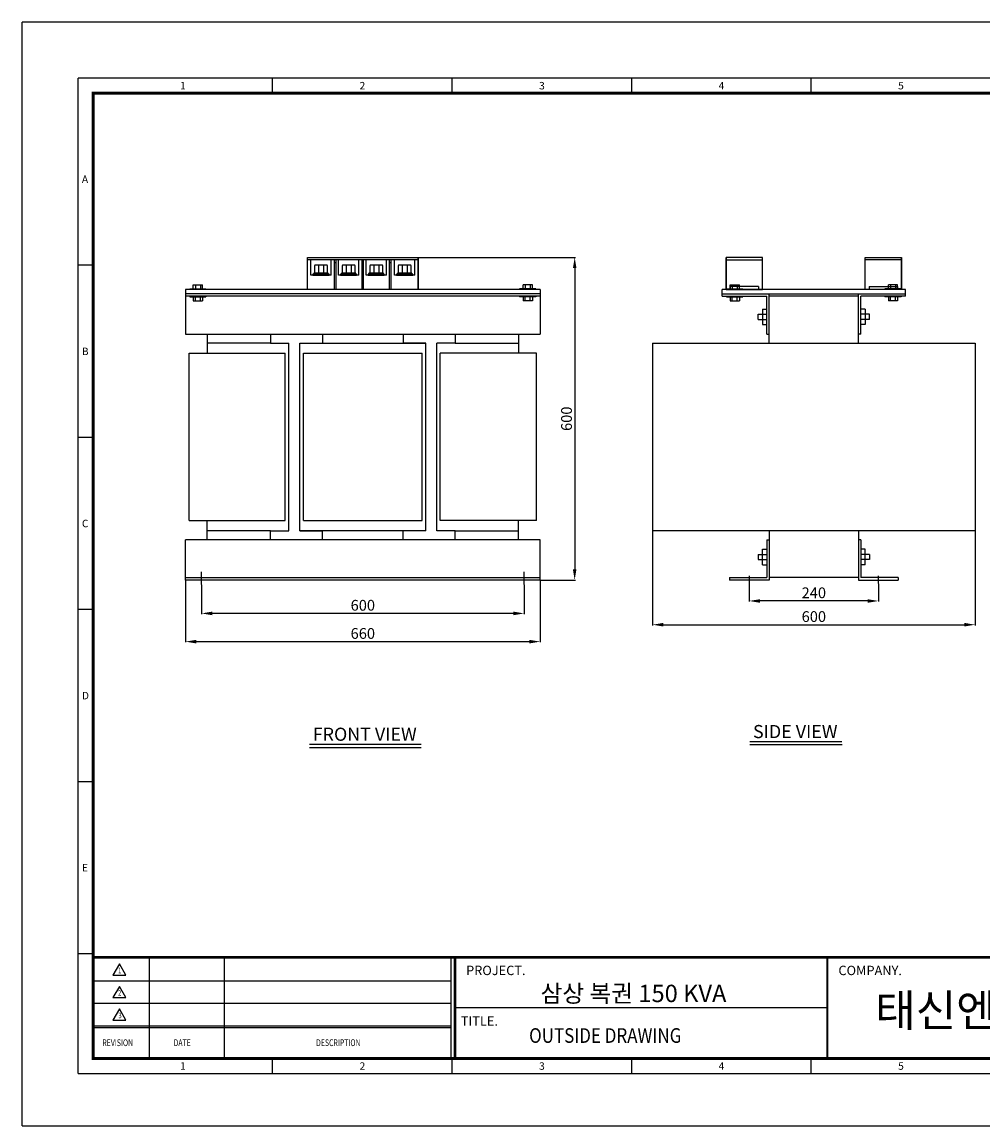
# Model space of a CAD drawing. Units: millimetres. Extents: x 0 to 2922, y 0 to 2052.
# Drawn here: x 0 to 1787, y 0 to 2052 of the extents above; entities that cross this region are included whole.
import ezdxf
from ezdxf.enums import TextEntityAlignment as Align

# ---------------------------------------------------------------- set-up
doc = ezdxf.new("R2010")
doc.units = ezdxf.units.MM
doc.linetypes.add('CENTER2', pattern=[1.125, 0.75, -0.125, 0.125, -0.125])
for name, color, linetype in [('CENTER', 1, 'CENTER2'), ('DIMMENSION', 7, 'Continuous'), ('FRAME', 7, 'Continuous'), ('OUT', 7, 'Continuous'), ('문자', 7, 'Continuous')]:
    doc.layers.add(name, color=color, linetype=linetype)
doc.styles.add('COMPLEX', font='complex')
doc.styles.add('ROMAND', font='romand', dxfattribs={"width": 0.7})
doc.styles.add('ROMANS', font='romans', dxfattribs={"height": 2.5})
doc.styles.add('ROMANT', font='romant')
doc.styles.add('SIMPLEX', font='simplex', dxfattribs={"width": 0.9})
doc.styles.get("Standard").update_dxf_attribs({"font": 'arial.ttf'})
doc.styles.add('style6', font='txt')
doc.styles.add('굴림', font='txt')
doc.dimstyles.new('NEXCON_A3', dxfattribs={"dimtxt": 20, "dimasz": 20, "dimexe": 1.25, "dimexo": 0.625, "dimgap": 5, "dimtad": 1, "dimdsep": 46, "dimtxsty": 'Standard', "dimcen": 2.5, "dimclrd": 256, "dimclre": 256, "dimclrt": 256, "dimadec": 0, "dimazin": 2, "dimtfac": 1, "dimtmove": 0, "dimatfit": 0, "dimfxl": 1, "dimtolj": 1, "dimtzin": 0, "dimlwd": -1, "dimlwe": -1, "dimarcsym": 0})

# ---------------------------------------------------------------- blocks, each defined once
blk = doc.blocks.new('*D2')
at = {"layer": 'DEFPOINTS', "color": 0, "transparency": 16777216}
for p in [(333.9, 1006.9), (933.9, 1006.9), (333.9, 952.9)]:
    blk.add_point(p, dxfattribs=at)
at = {"layer": 'DIMMENSION', "transparency": 16777216}
for p, q in [((333.9, 1006.3), (333.9, 951.7)), ((933.9, 1006.3), (933.9, 951.7)), ((913.9, 952.9), (353.9, 952.9))]:
    blk.add_line(p, q, dxfattribs=at)
for points in [[(353.9, 956.3), (353.9, 949.6), (333.9, 952.9)], [(913.9, 956.3), (913.9, 949.6), (933.9, 952.9)]]:
    blk.add_solid(points, dxfattribs=at)
at = {"layer": 'DIMMENSION', "transparency": 16777216, "insert": (633.9, 968.1), "char_height": 20, "attachment_point": 5}
blk.add_mtext('\\A1;600', dxfattribs=at)
blk = doc.blocks.new('*D3')
at = {"layer": 'DEFPOINTS', "color": 0, "transparency": 16777216}
for p in [(303.9, 1014.9), (963.9, 1014.9), (963.9, 900.5)]:
    blk.add_point(p, dxfattribs=at)
at = {"layer": 'DIMMENSION', "transparency": 16777216}
for p, q in [((303.9, 1014.3), (303.9, 899.2)), ((963.9, 1014.3), (963.9, 899.2)), ((323.9, 900.5), (943.9, 900.5))]:
    blk.add_line(p, q, dxfattribs=at)
for points in [[(323.9, 903.8), (323.9, 897.1), (303.9, 900.5)], [(943.9, 903.8), (943.9, 897.1), (963.9, 900.5)]]:
    blk.add_solid(points, dxfattribs=at)
at = {"layer": 'DIMMENSION', "transparency": 16777216, "insert": (633.9, 915.7), "char_height": 20, "attachment_point": 5}
blk.add_mtext('\\A1;660', dxfattribs=at)
blk = doc.blocks.new('*D4')
at = {"layer": 'DEFPOINTS', "color": 0, "transparency": 16777216}
for p in [(736.6, 1614.9), (963.9, 1014.9), (1028, 1014.9)]:
    blk.add_point(p, dxfattribs=at)
at = {"layer": 'DIMMENSION', "transparency": 16777216}
for p, q in [((737.2, 1614.9), (1029.3, 1614.9)), ((1028, 1594.9), (1028, 1034.9)), ((964.5, 1014.9), (1029.3, 1014.9))]:
    blk.add_line(p, q, dxfattribs=at)
for points in [[(1024.7, 1594.9), (1031.3, 1594.9), (1028, 1614.9)], [(1024.7, 1034.9), (1031.3, 1034.9), (1028, 1014.9)]]:
    blk.add_solid(points, dxfattribs=at)
at = {"layer": 'DIMMENSION', "transparency": 16777216, "insert": (1012.8, 1314.9), "char_height": 20, "attachment_point": 5, "rotation": 90}
blk.add_mtext('\\A1;600', dxfattribs=at)
blk = doc.blocks.new('*D5')
at = {"layer": 'DEFPOINTS', "color": 0, "transparency": 16777216}
for p in [(1352.9, 1008.6), (1592.9, 1008.6), (1352.9, 976.1)]:
    blk.add_point(p, dxfattribs=at)
at = {"layer": 'DIMMENSION', "transparency": 16777216}
for p, q in [((1352.9, 1008), (1352.9, 974.8)), ((1592.9, 1008), (1592.9, 974.8)), ((1572.9, 976.1), (1372.9, 976.1))]:
    blk.add_line(p, q, dxfattribs=at)
for points in [[(1372.9, 979.4), (1372.9, 972.7), (1352.9, 976.1)], [(1572.9, 979.4), (1572.9, 972.7), (1592.9, 976.1)]]:
    blk.add_solid(points, dxfattribs=at)
at = {"layer": 'DIMMENSION', "transparency": 16777216, "insert": (1472.9, 991.3), "char_height": 20, "attachment_point": 5}
blk.add_mtext('\\A1;240', dxfattribs=at)
blk = doc.blocks.new('*D6')
at = {"layer": 'DEFPOINTS', "color": 0, "transparency": 16777216}
for p in [(1172.9, 1106.8), (1772.9, 1106.8), (1772.9, 931.9)]:
    blk.add_point(p, dxfattribs=at)
at = {"layer": 'DIMMENSION', "transparency": 16777216}
for p, q in [((1172.9, 1106.2), (1172.9, 930.7)), ((1772.9, 1106.2), (1772.9, 930.7)), ((1192.9, 931.9), (1752.9, 931.9))]:
    blk.add_line(p, q, dxfattribs=at)
for points in [[(1192.9, 935.3), (1192.9, 928.6), (1172.9, 931.9)], [(1752.9, 935.3), (1752.9, 928.6), (1772.9, 931.9)]]:
    blk.add_solid(points, dxfattribs=at)
at = {"layer": 'DIMMENSION', "transparency": 16777216, "insert": (1472.9, 947.1), "char_height": 20, "attachment_point": 5}
blk.add_mtext('\\A1;600', dxfattribs=at)

msp = doc.modelspace()

# ---------------------------------------------------------------- linework, layer by layer
at = {"layer": 'CENTER'}
for p, q in [((333.873, 1006.881), (333.873, 1030.459)), ((933.873, 1006.881), (933.873, 1030.459)), ((1352.919, 1008.622), (1352.919, 1023.081)), ((1592.919, 1008.622), (1592.919, 1023.081))]:
    msp.add_line(p, q, dxfattribs=at)
at = {"layer": 'DEFPOINTS'}
for p, q in [((0, 0), (0, 2052.474)), ((2922.166, 2052.474), (0, 2052.474)), ((132.193, 320.047), (104.363, 320.047)), ((466.155, 97.406), (466.155, 125.236)), ((800.117, 97.406), (800.117, 125.236)), ((1134.079, 97.406), (1134.079, 125.236)), ((1468.04, 97.406), (1468.04, 125.236)), ((104.363, 97.406), (2838.675, 97.406)), ((0, 0), (2922.166, 0))]:
    msp.add_line(p, q, dxfattribs=at)
at = {"layer": 'DEFPOINTS', "color": 7}
for p, q in [((104.363, 97.406), (104.363, 1948.111)), ((2838.675, 1948.111), (104.363, 1948.111)), ((132.193, 640.093), (104.363, 640.093))]:
    msp.add_line(p, q, dxfattribs=at)
at = {"layer": 'DEFPOINTS', "linetype": 'Continuous'}
for p, q in [((1119.249, 313.578), (132.193, 313.578)), ((1119.249, 313.578), (132.193, 313.578)), ((132.193, 313.578), (1119.249, 313.578)), ((236.828, 125.236), (236.828, 313.578)), ((376.341, 125.236), (376.341, 313.578)), ((798.368, 125.236), (798.368, 313.578)), ((805.344, 125.236), (805.344, 313.578)), ((1119.249, 313.578), (2768.991, 313.578)), ((1119.249, 313.578), (2768.991, 313.578)), ((1119.249, 313.578), (2810.845, 313.578)), ((798.368, 269.285), (132.193, 269.285)), ((798.368, 227.431), (132.193, 227.431)), ((1497.925, 219.407), (805.344, 219.407)), ((1497.925, 219.407), (805.344, 219.407)), ((1497.925, 219.407), (805.344, 219.407)), ((798.368, 185.577), (132.193, 185.577)), ((798.368, 182.089), (132.193, 182.089))]:
    msp.add_line(p, q, dxfattribs=at)
at = {"layer": 'DEFPOINTS', "const_width": 5.684}
msp.add_lwpolyline([(132.193, 125.236), (2810.845, 125.236), (2810.845, 1920.28), (132.193, 1920.28)], close=True, dxfattribs=at)
at = {"layer": 'DEFPOINTS', "linetype": 'Continuous'}
for points, const_width in [([(132.193, 313.578), (1119.249, 313.578)], 4.883), ([(805.344, 125.236), (805.344, 313.578), (2810.845, 313.578)], 4.883), ([(1497.925, 313.491), (1497.925, 125.236)], 3.488)]:
    msp.add_lwpolyline(points, dxfattribs=dict(at, const_width=const_width))
at = {"layer": 'FRAME'}
for p, q in [((736.623, 1610.426), (531.123, 1610.426)), ((537.123, 1581.926), (537.123, 1610.426)), ((574.998, 1581.926), (574.998, 1610.426)), ((580.998, 1554.926), (580.998, 1610.426)), ((580.998, 1605.648), (583.998, 1605.648)), ((583.998, 1554.926), (583.998, 1610.426)), ((588.498, 1581.926), (588.498, 1610.426)), ((626.373, 1581.926), (626.373, 1610.426)), ((632.373, 1554.926), (632.373, 1610.426)), ((632.373, 1605.648), (635.373, 1605.648)), ((635.373, 1554.926), (635.373, 1610.426)), ((639.873, 1581.926), (639.873, 1610.426)), ((677.748, 1581.926), (677.748, 1610.426)), ((683.748, 1554.926), (683.748, 1610.426)), ((683.748, 1605.648), (686.748, 1605.648)), ((686.748, 1554.926), (686.748, 1610.426)), ((692.748, 1581.926), (692.748, 1610.426)), ((730.623, 1581.926), (730.623, 1610.426)), ((736.623, 1554.926), (736.623, 1614.926)), ((1309.922, 1554.926), (1309.922, 1614.926)), ((1309.922, 1610.426), (1377.422, 1610.426)), ((1635.916, 1610.426), (1568.416, 1610.426)), ((1635.916, 1554.926), (1635.916, 1614.926)), ((574.998, 1581.926), (537.123, 1581.926)), ((551.472, 1600.676), (551.472, 1585.676)), ((560.649, 1600.676), (560.649, 1585.676)), ((626.373, 1581.926), (588.498, 1581.926)), ((602.847, 1600.676), (602.847, 1585.676)), ((612.024, 1600.676), (612.024, 1585.676)), ((677.748, 1581.926), (639.873, 1581.926)), ((654.222, 1600.676), (654.222, 1585.676)), ((663.399, 1600.676), (663.399, 1585.676)), ((730.623, 1581.926), (692.748, 1581.926)), ((707.097, 1600.676), (707.097, 1585.676)), ((716.274, 1600.676), (716.274, 1585.676)), ((318.463, 1563.926), (335.783, 1563.926)), ((318.463, 1556.426), (318.463, 1563.926)), ((322.623, 1563.926), (322.623, 1556.426)), ((331.623, 1563.926), (331.623, 1556.426)), ((335.783, 1556.426), (335.783, 1563.926)), ((949.283, 1563.926), (931.963, 1563.926)), ((931.963, 1556.426), (931.963, 1563.926)), ((936.123, 1563.926), (936.123, 1556.426)), ((945.123, 1563.926), (945.123, 1556.426)), ((949.283, 1556.426), (949.283, 1563.926)), ((1317.012, 1563.926), (1334.333, 1563.926)), ((1317.012, 1556.426), (1317.012, 1563.926)), ((1317.422, 1560.926), (1317.422, 1554.926)), ((1369.922, 1560.926), (1317.422, 1560.926)), ((1321.172, 1563.926), (1321.172, 1556.426)), ((1330.172, 1563.926), (1330.172, 1556.426)), ((1334.333, 1556.426), (1334.333, 1563.926)), ((1369.922, 1560.926), (1369.922, 1554.926)), ((1575.916, 1560.926), (1575.916, 1554.926)), ((1575.916, 1560.926), (1628.416, 1560.926)), ((1628.826, 1563.926), (1611.506, 1563.926)), ((1611.506, 1556.426), (1611.506, 1563.926)), ((1615.666, 1563.926), (1615.666, 1556.426)), ((1624.666, 1563.926), (1624.666, 1556.426)), ((1628.416, 1560.926), (1628.416, 1554.926)), ((1628.826, 1556.426), (1628.826, 1563.926)), ((303.873, 1554.926), (303.873, 1472.426)), ((963.873, 1554.926), (303.873, 1554.926)), ((963.873, 1547.426), (303.873, 1547.426)), ((963.873, 1542.926), (303.873, 1542.926)), ((312.123, 1556.426), (342.123, 1556.426)), ((312.123, 1554.926), (312.123, 1556.426)), ((312.123, 1542.926), (312.123, 1541.426)), ((312.123, 1541.426), (342.123, 1541.426)), ((318.463, 1541.426), (318.463, 1533.926)), ((322.623, 1533.926), (322.623, 1541.426)), ((331.623, 1533.926), (331.623, 1541.426)), ((335.783, 1541.426), (335.783, 1533.926)), ((342.123, 1554.926), (342.123, 1556.426)), ((342.123, 1542.926), (342.123, 1541.426)), ((633.873, 1547.426), (623.873, 1547.426)), ((633.873, 1547.426), (624.349, 1547.426)), ((955.623, 1556.426), (925.623, 1556.426)), ((925.623, 1554.926), (925.623, 1556.426)), ((925.623, 1542.926), (925.623, 1541.426)), ((955.623, 1541.426), (925.623, 1541.426)), ((931.963, 1541.426), (931.963, 1533.926)), ((936.123, 1533.926), (936.123, 1541.426)), ((945.123, 1533.926), (945.123, 1541.426)), ((949.283, 1541.426), (949.283, 1533.926)), ((955.623, 1554.926), (955.623, 1556.426)), ((955.623, 1542.926), (955.623, 1541.426)), ((963.873, 1554.926), (963.873, 1472.426)), ((1302.422, 1542.926), (1302.422, 1554.926)), ((1643.416, 1554.926), (1302.422, 1554.926)), ((1302.422, 1547.426), (1643.416, 1547.426)), ((1302.422, 1542.926), (1385.342, 1542.926)), ((1310.672, 1556.426), (1340.672, 1556.426)), ((1310.672, 1554.926), (1310.672, 1556.426)), ((1310.672, 1542.926), (1310.672, 1541.426)), ((1310.672, 1541.426), (1340.672, 1541.426)), ((1317.012, 1541.426), (1317.012, 1533.926)), ((1321.172, 1533.926), (1321.172, 1541.426)), ((1330.172, 1533.926), (1330.172, 1541.426)), ((1334.333, 1541.426), (1334.333, 1533.926)), ((1340.672, 1554.926), (1340.672, 1556.426)), ((1340.672, 1542.926), (1340.672, 1541.426)), ((1385.342, 1472.426), (1385.342, 1542.926)), ((1389.842, 1455.551), (1389.842, 1547.426)), ((1555.996, 1542.926), (1389.842, 1542.926)), ((1555.996, 1455.551), (1555.996, 1547.426)), ((1643.416, 1542.926), (1560.496, 1542.926)), ((1560.496, 1472.426), (1560.496, 1542.926)), ((1635.166, 1556.426), (1605.166, 1556.426)), ((1605.166, 1554.926), (1605.166, 1556.426)), ((1605.166, 1542.926), (1605.166, 1541.426)), ((1635.166, 1541.426), (1605.166, 1541.426)), ((1611.506, 1541.426), (1611.506, 1533.926)), ((1615.666, 1533.926), (1615.666, 1541.426)), ((1624.666, 1533.926), (1624.666, 1541.426)), ((1628.826, 1541.426), (1628.826, 1533.926)), ((1635.166, 1554.926), (1635.166, 1556.426)), ((1635.166, 1542.926), (1635.166, 1541.426)), ((1643.416, 1542.926), (1643.416, 1554.926)), ((318.463, 1533.926), (335.783, 1533.926)), ((949.283, 1533.926), (931.963, 1533.926)), ((1317.012, 1533.926), (1334.333, 1533.926)), ((1628.826, 1533.926), (1611.506, 1533.926)), ((1369.466, 1499.565), (1369.466, 1509.105)), ((1369.466, 1509.105), (1385.342, 1509.105)), ((1369.466, 1499.565), (1385.101, 1499.565)), ((1377.404, 1518.795), (1377.404, 1489.875)), ((1377.404, 1518.795), (1385.342, 1518.795)), ((1568.434, 1518.795), (1560.496, 1518.795)), ((1576.372, 1509.105), (1560.496, 1509.105)), ((1576.372, 1499.565), (1560.737, 1499.565)), ((1568.434, 1518.795), (1568.434, 1489.875)), ((1576.372, 1499.565), (1576.372, 1509.105)), ((1377.404, 1489.875), (1385.342, 1489.875)), ((1568.434, 1489.875), (1560.496, 1489.875)), ((303.873, 1472.426), (963.873, 1472.426)), ((344.373, 1472.426), (344.373, 1436.801)), ((923.373, 1472.426), (923.373, 1436.801)), ((1385.342, 1472.426), (1389.842, 1472.426)), ((1560.496, 1472.426), (1555.996, 1472.426)), ((310.623, 1436.801), (489.723, 1436.801)), ((310.623, 1125.551), (310.623, 1436.801)), ((310.623, 1436.801), (489.723, 1436.801)), ((461.93, 1455.551), (344.373, 1455.551)), ((461.93, 1455.551), (496.473, 1455.551)), ((489.723, 1125.551), (489.723, 1436.801)), ((496.473, 1106.801), (496.473, 1455.551)), ((516.723, 1455.551), (558.766, 1455.551)), ((516.723, 1106.801), (516.723, 1455.551)), ((516.723, 1455.551), (751.023, 1455.551)), ((523.473, 1125.551), (523.473, 1436.801)), ((523.473, 1436.801), (744.273, 1436.801)), ((751.023, 1455.551), (708.98, 1455.551)), ((744.273, 1125.551), (744.273, 1436.801)), ((751.023, 1106.801), (751.023, 1455.551)), ((805.816, 1455.551), (771.273, 1455.551)), ((771.273, 1106.801), (771.273, 1455.551)), ((957.123, 1436.801), (778.023, 1436.801)), ((778.023, 1125.551), (778.023, 1436.801)), ((957.123, 1436.801), (778.023, 1436.801)), ((805.816, 1455.551), (923.373, 1455.551)), ((957.123, 1125.551), (957.123, 1436.801)), ((1172.919, 1455.551), (1172.919, 1106.801)), ((1172.919, 1455.551), (1772.919, 1455.551)), ((1772.919, 1455.551), (1772.919, 1106.801)), ((310.623, 1125.551), (489.723, 1125.551)), ((310.623, 1125.551), (489.723, 1125.551)), ((344.373, 1089.926), (344.373, 1125.551)), ((523.473, 1125.551), (744.273, 1125.551)), ((957.123, 1125.551), (778.023, 1125.551)), ((957.123, 1125.551), (778.023, 1125.551)), ((923.373, 1089.926), (923.373, 1125.551)), ((303.873, 1014.926), (303.873, 1089.926)), ((963.873, 1089.926), (303.873, 1089.926)), ((461.93, 1106.801), (344.373, 1106.801)), ((461.93, 1106.801), (496.473, 1106.801)), ((516.723, 1106.801), (558.766, 1106.801)), ((751.023, 1106.801), (516.723, 1106.801)), ((751.023, 1106.801), (708.98, 1106.801)), ((805.816, 1106.801), (771.273, 1106.801)), ((805.816, 1106.801), (923.373, 1106.801)), ((963.873, 1014.926), (963.873, 1089.926)), ((1772.919, 1106.801), (1172.919, 1106.801)), ((1385.342, 1089.926), (1389.842, 1089.926)), ((1385.342, 1089.926), (1385.342, 1019.426)), ((1389.842, 1106.801), (1389.842, 1014.926)), ((1555.996, 1106.801), (1555.996, 1014.926)), ((1560.496, 1089.926), (1555.996, 1089.926)), ((1560.496, 1089.926), (1560.496, 1019.426)), ((1377.404, 1043.557), (1377.404, 1072.477)), ((1377.404, 1072.477), (1385.342, 1072.477)), ((1568.434, 1072.477), (1560.496, 1072.477)), ((1568.434, 1043.557), (1568.434, 1072.477)), ((1369.466, 1062.787), (1369.466, 1053.247)), ((1369.466, 1062.787), (1385.101, 1062.787)), ((1369.466, 1053.247), (1385.342, 1053.247)), ((1576.372, 1053.247), (1560.496, 1053.247)), ((1576.372, 1062.787), (1560.737, 1062.787)), ((1576.372, 1062.787), (1576.372, 1053.247)), ((1377.404, 1043.557), (1385.342, 1043.557)), ((1568.434, 1043.557), (1560.496, 1043.557)), ((303.873, 1019.426), (963.873, 1019.426)), ((963.873, 1014.926), (303.873, 1014.926)), ((1315.996, 1019.426), (1315.996, 1014.926)), ((1315.996, 1019.426), (1385.342, 1019.426)), ((1389.842, 1014.926), (1315.996, 1014.926)), ((1555.996, 1019.426), (1389.842, 1019.426)), ((1555.996, 1014.926), (1629.842, 1014.926)), ((1629.842, 1019.426), (1560.496, 1019.426)), ((1629.842, 1019.426), (1629.842, 1014.926))]:
    msp.add_line(p, q, dxfattribs=at)
at = {"layer": 'FRAME', "color": 7}
for p, q in [((461.93, 1472.426), (461.93, 1455.551)), ((558.766, 1472.426), (558.766, 1455.551)), ((708.98, 1472.426), (708.98, 1455.551)), ((805.816, 1472.426), (805.816, 1455.551)), ((461.93, 1089.926), (461.93, 1106.801)), ((558.766, 1089.926), (558.766, 1106.801)), ((708.98, 1089.926), (708.98, 1106.801)), ((805.816, 1089.926), (805.816, 1106.801))]:
    msp.add_line(p, q, dxfattribs=at)
at = {"layer": 'FRAME'}
for points in [[(736.623, 1554.926), (531.123, 1554.926), (531.123, 1614.926), (736.623, 1614.926)], [(1309.922, 1554.926), (1377.422, 1554.926), (1377.422, 1614.926), (1309.922, 1614.926)], [(1635.916, 1554.926), (1568.416, 1554.926), (1568.416, 1614.926), (1635.916, 1614.926)], [(541.061, 1581.926), (571.061, 1581.926), (571.061, 1583.801), (541.061, 1583.801)], [(542.561, 1583.801), (569.561, 1583.801), (569.561, 1585.676), (542.561, 1585.676)], [(592.436, 1581.926), (622.436, 1581.926), (622.436, 1583.801), (592.436, 1583.801)], [(593.936, 1583.801), (620.936, 1583.801), (620.936, 1585.676), (593.936, 1585.676)], [(643.811, 1581.926), (673.811, 1581.926), (673.811, 1583.801), (643.811, 1583.801)], [(645.311, 1583.801), (672.311, 1583.801), (672.311, 1585.676), (645.311, 1585.676)], [(696.686, 1581.926), (726.686, 1581.926), (726.686, 1583.801), (696.686, 1583.801)], [(698.186, 1583.801), (725.186, 1583.801), (725.186, 1585.676), (698.186, 1585.676)]]:
    msp.add_lwpolyline(points, close=True, dxfattribs=at)
for points in [[(545.561, 1585.676), (566.561, 1585.676, 0.41421356), (568.061, 1587.176), (568.061, 1599.176, 0.41421356), (566.561, 1600.676), (545.561, 1600.676, 0.41421356), (544.061, 1599.176), (544.061, 1587.176, 0.41421356)], [(596.936, 1585.676), (617.936, 1585.676, 0.41421356), (619.436, 1587.176), (619.436, 1599.176, 0.41421356), (617.936, 1600.676), (596.936, 1600.676, 0.41421356), (595.436, 1599.176), (595.436, 1587.176, 0.41421356)], [(648.311, 1585.676), (669.311, 1585.676, 0.41421356), (670.811, 1587.176), (670.811, 1599.176, 0.41421356), (669.311, 1600.676), (648.311, 1600.676, 0.41421356), (646.811, 1599.176), (646.811, 1587.176, 0.41421356)], [(701.186, 1585.676), (722.186, 1585.676, 0.41421356), (723.686, 1587.176), (723.686, 1599.176, 0.41421356), (722.186, 1600.676), (701.186, 1600.676, 0.41421356), (699.686, 1599.176), (699.686, 1587.176, 0.41421356)]]:
    msp.add_lwpolyline(points, format="xyb", close=True, dxfattribs=at)
at = {"layer": 'OUT', "color": 7}
for p, q in [((466.155, 1920.28), (466.155, 1948.111)), ((800.117, 1920.28), (800.117, 1948.111)), ((1134.079, 1920.28), (1134.079, 1948.111)), ((1468.04, 1920.28), (1468.04, 1948.111)), ((132.193, 1600.234), (104.363, 1600.234)), ((132.193, 1280.187), (104.363, 1280.187)), ((132.193, 960.14), (104.363, 960.14))]:
    msp.add_line(p, q, dxfattribs=at)
at = {"layer": '문자'}
for p, q in [((534.685, 709.974), (742.197, 709.974)), ((534.685, 703.875), (742.197, 703.875)), ((1353.626, 715.011), (1524.902, 715.011)), ((1353.626, 708.912), (1525.419, 708.912))]:
    msp.add_line(p, q, dxfattribs=at)
at = {"layer": '문자', "linetype": 'Continuous'}
for p, q in [((181.023, 301.335), (168.941, 280.408)), ((193.105, 280.408), (181.023, 301.335)), ((168.941, 280.408), (193.105, 280.408)), ((181.023, 259.481), (168.941, 238.554)), ((193.105, 238.554), (181.023, 259.481)), ((168.941, 238.554), (193.105, 238.554)), ((181.023, 217.627), (168.941, 196.7)), ((193.105, 196.7), (181.023, 217.627)), ((168.941, 196.7), (193.105, 196.7))]:
    msp.add_line(p, q, dxfattribs=at)

# ---------------------------------------------------------------- texts
at = {"layer": 'DEFPOINTS', "color": 7, "style": 'ROMANS'}
msp.add_text('E', height=13.915, dxfattribs=at).set_placement((111.321, 473.113))
at = {"layer": 'DEFPOINTS', "style": 'ROMANS'}
for s, p in [('1', (299.174, 104.363)), ('2', (633.136, 104.363)), ('3', (967.098, 104.363)), ('4', (1301.06, 104.363)), ('5', (1635.021, 104.363))]:
    msp.add_text(s, height=13.915, dxfattribs=at).set_placement(p, align=Align.CENTER)
at = {"layer": 'OUT', "color": 7, "style": 'ROMANS'}
for s, p in [('1', (299.174, 1927.238)), ('2', (633.136, 1927.238)), ('3', (967.098, 1927.238)), ('4', (1301.06, 1927.238)), ('5', (1635.021, 1927.238))]:
    msp.add_text(s, height=13.915, dxfattribs=at).set_placement(p, align=Align.CENTER)
for s, p in [('A', (111.321, 1753.299)), ('B', (111.321, 1433.253)), ('C', (111.321, 1113.206)), ('D', (111.321, 793.159))]:
    msp.add_text(s, height=13.915, dxfattribs=at).set_placement(p)
at = {"layer": '문자', "style": '굴림'}
for s, p in [('FRONT VIEW', (540.784, 716.072)), ('SIDE VIEW', (1359.725, 721.109))]:
    msp.add_text(s, height=24.3936, dxfattribs=at).set_placement(p)
at = {"layer": '문자', "linetype": 'Continuous', "width": 0.75}
for s, height, style, p in [('1', 10.463, 'SIMPLEX', (178.609, 283.896)), ('2', 10.463, 'SIMPLEX', (178.34, 242.042)), ('3', 10.463, 'SIMPLEX', (179.324, 200.188)), ('REVISION', 12.5562, 'ROMANT', (149.414, 148.431)), ('DATE', 12.5562, 'ROMANT', (281.952, 148.431)), ('DESCRIPTION', 12.55618, 'ROMANT', (547.027, 148.431))]:
    msp.add_text(s, height=height, dxfattribs=dict(at, style=style)).set_placement(p)
at = {"layer": '문자', "linetype": 'Continuous'}
for s, height, style, p in [('PROJECT.', 17.4391, 'ROMAND', (826.053, 280.444)), ('COMPANY.', 17.4391, 'ROMAND', (1518.633, 280.357)), ('삼상 복권 150 KVA', 32.30769, 'style6', (964.529, 230.217)), ('태신엔지니어링', 60, 'style6', (1587.078, 184.694)), ('TITLE.', 17.4391, 'ROMAND', (816.24, 186.273))]:
    msp.add_text(s, height=height, dxfattribs=dict(at, style=style)).set_placement(p)
at = {"layer": '문자', "style": 'COMPLEX', "width": 0.85}
msp.add_text('OUTSIDE DRAWING', height=27.24044, dxfattribs=at).set_placement((943.282, 154.468))

# ---------------------------------------------------------------- dimensions: what is measured, and where the dimension line sits
at = {"layer": 'DIMMENSION'}
dim = msp.add_linear_dim(base=(1028.007, 1014.926), p1=(736.623, 1614.926), p2=(963.873, 1014.926), angle=90, dimstyle='NEXCON_A3', dxfattribs=at)
dim.commit()
dim.dimension.update_dxf_attribs({"geometry": '*D4', "text_midpoint": (1012.795, 1314.926)})
for base, p1, p2, picture, middle in [((1772.919, 931.918), (1172.919, 1106.801), (1772.919, 1106.801), '*D6', (1472.919, 947.13)), ((333.873, 952.917), (933.873, 1006.881), (333.873, 1006.881), '*D2', (633.873, 968.129)), ((1352.919, 976.075), (1592.919, 1008.622), (1352.919, 1008.622), '*D5', (1472.919, 991.286))]:
    dim = msp.add_linear_dim(base=base, p1=p1, p2=p2, dimstyle='NEXCON_A3', dxfattribs=at)
    dim.commit()
    dim.dimension.update_dxf_attribs({"geometry": picture, "text_midpoint": middle})
dim = msp.add_linear_dim(base=(963.873, 900.465), p1=(303.873, 1014.926), p2=(963.873, 1014.926), dimstyle='NEXCON_A3', dxfattribs=at)
dim.commit()
dim.dimension.update_dxf_attribs({"geometry": '*D3', "text_midpoint": (633.873, 900.465), "dimtype": 160})

doc.saveas('drawing.dxf')
